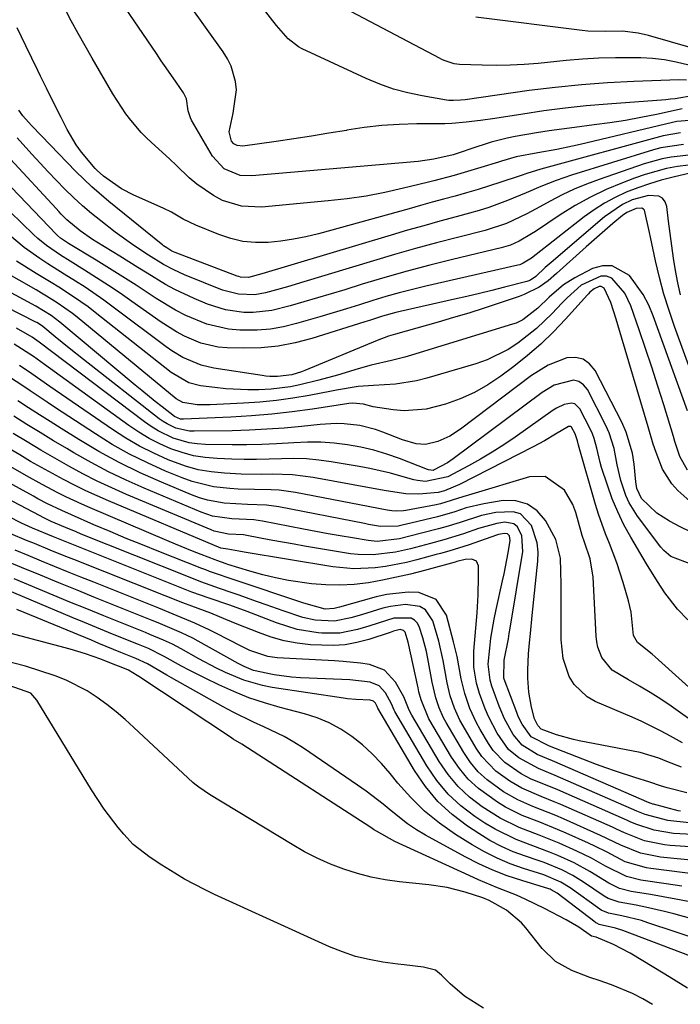
# Model space of a CAD drawing. Units: inches. Extents: x 1862609 to 1867938, y 421264 to 426580.
# Drawn here: x 1863985 to 1864125, y 424283 to 424490 of the extents above; entities that cross this region are included whole.
import ezdxf

# ---------------------------------------------------------------- set-up
doc = ezdxf.new("R2010")
doc.units = ezdxf.units.IN
doc.header["$MEASUREMENT"] = 0
doc.layers.add('7', color=7, linetype='Continuous')
doc.layers.add('8', color=7, linetype='Continuous')

msp = doc.modelspace()

# ---------------------------------------------------------------- linework, layer by layer
at = {"layer": '7', "color": 18}
for points in [[(1864127.99, 424474.45, 1718), (1864123.95, 424473.78, 1718), (1864122.98, 424473.67, 1718), (1864122, 424473.58, 1718), (1864109.67, 424472.66, 1718), (1864105.17, 424472.27, 1718), (1864100.69, 424471.8, 1718), (1864096.21, 424471.22, 1718), (1864091.74, 424470.57, 1718), (1864085.82, 424469.63, 1718), (1864082.82, 424469.19, 1718), (1864079.81, 424468.82, 1718), (1864076.8, 424468.56, 1718), (1864075.29, 424468.5, 1718), (1864073.77, 424468.47, 1718), (1864069.37, 424468.46, 1718), (1864065.66, 424468.35, 1718), (1864061.96, 424468.11, 1718), (1864058.28, 424467.69, 1718), (1864054.61, 424467.14, 1718), (1864054.52, 424467.12, 1718), (1864050.8, 424466.49, 1718), (1864047.09, 424465.88, 1718), (1864043.37, 424465.31, 1718), (1864039.64, 424464.78, 1718), (1864032.61, 424463.8, 1718), (1864031.4, 424463.9, 1718), (1864030.69, 424464.26, 1718), (1864030.21, 424464.85, 1718), (1864029.75, 424466.77, 1718), (1864030.58, 424470.78, 1718), (1864031.25, 424475.69, 1718), (1864031.08, 424477.43, 1718), (1864030.13, 424480.7, 1718), (1864029.37, 424482.22, 1718), (1864028.48, 424483.67, 1718), (1864017.62, 424498.87, 1718)], [(1864125.43, 424471.63, 1716), (1864119.98, 424470.46, 1716), (1864116.72, 424469.8, 1716), (1864113.45, 424469.21, 1716), (1864110.16, 424468.7, 1716), (1864106.87, 424468.26, 1716), (1864102.69, 424467.75, 1716), (1864100.01, 424467.4, 1716), (1864097.34, 424467.02, 1716), (1864094.68, 424466.61, 1716), (1864090.17, 424465.83, 1716), (1864088.44, 424465.49, 1716), (1864085.05, 424464.62, 1716), (1864080.58, 424463.13, 1716), (1864078.97, 424462.57, 1716), (1864077.05, 424461.97, 1716), (1864072.96, 424461.03, 1716), (1864069.65, 424460.57, 1716), (1864034.53, 424457.49, 1716), (1864032.08, 424457.61, 1716), (1864028.68, 424459.01, 1716), (1864026.19, 424461.67, 1716), (1864021.78, 424469.28, 1716), (1864021.55, 424469.76, 1716), (1864021.1, 424471.27, 1716), (1864020.68, 424473.77, 1716), (1864020.06, 424475.07, 1716), (1864018.52, 424477.27, 1716), (1864016.42, 424480.29, 1716), (1864015.38, 424481.81, 1716), (1864014.35, 424483.33, 1716), (1864006.78, 424494.5, 1716)], [(1864126.84, 424480.85, 1722), (1864124.16, 424481.51, 1722), (1864121.68, 424481.98, 1722), (1864119.18, 424482.26, 1722), (1864116.66, 424482.4, 1722), (1864114.79, 424482.42, 1722), (1864111.32, 424482.42, 1722), (1864107.85, 424482.33, 1722), (1864104.39, 424482.13, 1722), (1864100.93, 424481.84, 1722), (1864094.98, 424481.24, 1722), (1864092.03, 424481.01, 1722), (1864089.08, 424480.85, 1722), (1864086.13, 424480.81, 1722), (1864083.17, 424480.85, 1722), (1864078.38, 424481.02, 1722), (1864077.27, 424481.14, 1722), (1864075.15, 424481.86, 1722), (1864074.64, 424482.1, 1722), (1864074.14, 424482.35, 1722), (1864051.57, 424494.22, 1722)], [(1864126.94, 424469.17, 1714), (1864124.28, 424468.99, 1714), (1864123.4, 424468.81, 1714), (1864103.89, 424464.13, 1714), (1864102.25, 424463.75, 1714), (1864098.96, 424463.07, 1714), (1864094.93, 424462.36, 1714), (1864090.33, 424461.52, 1714), (1864087.26, 424460.61, 1714), (1864086.65, 424460.43, 1714), (1864082.92, 424459.28, 1714), (1864081.5, 424458.85, 1714), (1864077.25, 424457.62, 1714), (1864072.98, 424456.48, 1714), (1864071.55, 424456.12, 1714), (1864066.55, 424454.89, 1714), (1864062.6, 424454.01, 1714), (1864058.64, 424453.25, 1714), (1864054.64, 424452.67, 1714), (1864050.63, 424452.21, 1714), (1864036.56, 424450.93, 1714), (1864032.36, 424451.1, 1714), (1864028.34, 424452.34, 1714), (1864026.45, 424453.33, 1714), (1864022.93, 424455.72, 1714), (1864021.31, 424457.12, 1714), (1864018.59, 424459.71, 1714), (1864017.1, 424461.11, 1714), (1864014.06, 424463.85, 1714), (1864012.3, 424465.48, 1714), (1864011.12, 424466.68, 1714), (1864008.94, 424469.25, 1714), (1864007.93, 424470.6, 1714), (1864006.05, 424473.4, 1714), (1864005.17, 424474.83, 1714), (1864000.77, 424482.35, 1714), (1863999.28, 424484.96, 1714), (1863997.81, 424487.57, 1714), (1863996.38, 424490.21, 1714), (1863994.98, 424492.87, 1714)], [(1864131.74, 424483.25, 1724), (1864118.34, 424487.14, 1724), (1864116.15, 424487.66, 1724), (1864112.79, 424488.03, 1724), (1864109.2, 424488.02, 1724), (1864105.51, 424488.06, 1724), (1864104.28, 424488.18, 1724), (1864081.83, 424490.99, 1724)], [(1864125.07, 424466.57, 1712), (1864121.38, 424465.95, 1712), (1864095.55, 424458.9, 1712), (1864094.46, 424458.58, 1712), (1864092.84, 424458.07, 1712), (1864091.23, 424457.54, 1712), (1864087.11, 424456.17, 1712), (1864084.71, 424455.4, 1712), (1864082.31, 424454.65, 1712), (1864079.89, 424453.94, 1712), (1864077.46, 424453.25, 1712), (1864075.03, 424452.58, 1712), (1864072.6, 424451.92, 1712), (1864070.17, 424451.25, 1712), (1864067.74, 424450.58, 1712), (1864048.58, 424445.3, 1712), (1864045.95, 424444.66, 1712), (1864043.31, 424444.11, 1712), (1864040.63, 424443.72, 1712), (1864037.95, 424443.44, 1712), (1864035.27, 424443.42, 1712), (1864032.64, 424443.65, 1712), (1864030.07, 424444.25, 1712), (1864027.53, 424445.1, 1712), (1864022.65, 424447.13, 1712), (1864020.04, 424448.4, 1712), (1864017.51, 424449.84, 1712), (1864015.76, 424450.68, 1712), (1864009.6, 424453.43, 1712), (1864007, 424454.77, 1712), (1864003.19, 424457.42, 1712), (1864001.81, 424458.63, 1712), (1864001.4, 424459.08, 1712), (1863998.53, 424462.5, 1712), (1863997.42, 424464.03, 1712), (1863995.51, 424467.28, 1712), (1863994.22, 424469.8, 1712), (1863992.97, 424472.29, 1712), (1863991.12, 424476.04, 1712), (1863989.9, 424478.54, 1712), (1863989.28, 424479.79, 1712), (1863986.77, 424484.93, 1712), (1863984.95, 424488.77, 1712)], [(1864127.47, 424461.93, 1708), (1864123.11, 424461.49, 1708), (1864121.17, 424461.13, 1708), (1864117.37, 424460.05, 1708), (1864107.89, 424456.77, 1708), (1864105.24, 424455.78, 1708), (1864102.63, 424454.69, 1708), (1864100.08, 424453.48, 1708), (1864097.57, 424452.17, 1708), (1864095.37, 424450.95, 1708), (1864092.58, 424449.47, 1708), (1864088.3, 424447.46, 1708), (1864083.82, 424445.98, 1708), (1864077.96, 424444.5, 1708), (1864073.51, 424443.35, 1708), (1864069.07, 424442.15, 1708), (1864064.65, 424440.89, 1708), (1864060.24, 424439.58, 1708), (1864045.51, 424435.11, 1708), (1864042.06, 424434.1, 1708), (1864037.39, 424432.82, 1708), (1864035.12, 424432.41, 1708), (1864031.67, 424432.51, 1708), (1864028.33, 424433.4, 1708), (1864020.3, 424436.63, 1708), (1864018.04, 424437.64, 1708), (1864015.85, 424438.81, 1708), (1864012.67, 424440.76, 1708), (1864009.62, 424442.77, 1708), (1864005.65, 424445.65, 1708), (1864002.62, 424447.98, 1708), (1864000.64, 424449.57, 1708), (1863998.71, 424451.21, 1708), (1863996.85, 424452.93, 1708), (1863995.03, 424454.71, 1708), (1863993.26, 424456.53, 1708), (1863991.51, 424458.37, 1708), (1863989.77, 424460.22, 1708), (1863988.04, 424462.09, 1708), (1863984.91, 424465.53, 1708)], [(1864129.1, 424460.07, 1706), (1864124.44, 424459.48, 1706), (1864122.13, 424459.03, 1706), (1864117.59, 424457.8, 1706), (1864115.36, 424457.03, 1706), (1864112.82, 424456.05, 1706), (1864109.4, 424454.61, 1706), (1864106.06, 424453.02, 1706), (1864102.83, 424451.22, 1706), (1864099.67, 424449.26, 1706), (1864094.46, 424445.78, 1706), (1864093.61, 424445.24, 1706), (1864090.98, 424443.73, 1706), (1864089.15, 424442.91, 1706), (1864088.19, 424442.6, 1706), (1864087.22, 424442.33, 1706), (1864076.93, 424439.85, 1706), (1864072.13, 424438.65, 1706), (1864067.35, 424437.39, 1706), (1864062.59, 424436.03, 1706), (1864057.85, 424434.62, 1706), (1864054.14, 424433.47, 1706), (1864051.26, 424432.59, 1706), (1864048.38, 424431.73, 1706), (1864045.5, 424430.9, 1706), (1864042.61, 424430.08, 1706), (1864038.73, 424429.1, 1706), (1864034.82, 424428.66, 1706), (1864032.84, 424428.67, 1706), (1864028.93, 424429.2, 1706), (1864025.18, 424430.41, 1706), (1864022.33, 424431.6, 1706), (1864018.24, 424433.52, 1706), (1864016.26, 424434.6, 1706), (1864012.39, 424436.94, 1706), (1864010.46, 424438.14, 1706), (1864006.61, 424440.52, 1706), (1864001.74, 424443.54, 1706), (1864000.85, 424444.1, 1706), (1863998.26, 424445.87, 1706), (1863995.41, 424448.25, 1706), (1863994.27, 424449.42, 1706), (1863993.71, 424450.01, 1706), (1863993.15, 424450.61, 1706), (1863983.51, 424461.05, 1706)], [(1864128.58, 424458.46, 1704), (1864123.5, 424457.26, 1704), (1864120.98, 424456.6, 1704), (1864118.5, 424455.86, 1704), (1864116.05, 424455, 1704), (1864113.63, 424454.06, 1704), (1864111.28, 424452.96, 1704), (1864109, 424451.74, 1704), (1864106.83, 424450.35, 1704), (1864104.73, 424448.84, 1704), (1864093.62, 424440.15, 1704), (1864091.87, 424439.04, 1704), (1864091.1, 424438.74, 1704), (1864090.7, 424438.63, 1704), (1864071.29, 424434.22, 1704), (1864068.46, 424433.54, 1704), (1864065.64, 424432.81, 1704), (1864062.84, 424432.01, 1704), (1864060.05, 424431.17, 1704), (1864057.26, 424430.3, 1704), (1864054.48, 424429.44, 1704), (1864051.69, 424428.6, 1704), (1864048.89, 424427.76, 1704), (1864043.94, 424426.31, 1704), (1864041.2, 424425.65, 1704), (1864038.45, 424425.16, 1704), (1864035.65, 424424.94, 1704), (1864032, 424424.94, 1704), (1864029.62, 424425.16, 1704), (1864024.99, 424426.2, 1704), (1864020.57, 424428.05, 1704), (1864018.42, 424429.15, 1704), (1864014.3, 424431.63, 1704), (1864012.82, 424432.61, 1704), (1864010.05, 424434.42, 1704), (1864007.27, 424436.2, 1704), (1864004.47, 424437.95, 1704), (1864001.66, 424439.68, 1704), (1863995.76, 424443.23, 1704), (1863994.09, 424444.37, 1704), (1863993.49, 424444.9, 1704), (1863993.2, 424445.18, 1704), (1863982.18, 424456.64, 1704)], [(1864125.06, 424432.36, 1702), (1864124.48, 424434.92, 1702), (1864124, 424437.51, 1702), (1864123.61, 424440.12, 1702), (1864123.24, 424442.73, 1702), (1864122.89, 424445.35, 1702), (1864122.57, 424447.97, 1702), (1864122.2, 424451.07, 1702), (1864121.84, 424452.02, 1702), (1864121.3, 424452.77, 1702), (1864120.49, 424453.21, 1702), (1864118.3, 424453.35, 1702), (1864114.85, 424452.42, 1702), (1864112.84, 424451.45, 1702), (1864109.02, 424448.86, 1702), (1864097.72, 424439.2, 1702), (1864096.49, 424438.13, 1702), (1864094.49, 424436.29, 1702), (1864093.35, 424435.49, 1702), (1864092.84, 424435.28, 1702), (1864092.58, 424435.2, 1702), (1864087.86, 424433.98, 1702), (1864085.23, 424433.32, 1702), (1864082.59, 424432.67, 1702), (1864079.95, 424432.04, 1702), (1864077.3, 424431.44, 1702), (1864065.86, 424428.88, 1702), (1864064.91, 424428.65, 1702), (1864062.12, 424427.85, 1702), (1864059.34, 424426.95, 1702), (1864058.42, 424426.66, 1702), (1864047.21, 424423.15, 1702), (1864043.67, 424422.23, 1702), (1864040.1, 424421.55, 1702), (1864036.48, 424421.21, 1702), (1864032.83, 424421.11, 1702), (1864029.29, 424421.19, 1702), (1864027.4, 424421.35, 1702), (1864023.75, 424422.17, 1702), (1864020.27, 424423.67, 1702), (1864018.59, 424424.57, 1702), (1864015.38, 424426.62, 1702), (1864009.19, 424431.01, 1702), (1864006.73, 424432.72, 1702), (1864004.25, 424434.39, 1702), (1864001.73, 424436.01, 1702), (1863999.2, 424437.61, 1702), (1863996.14, 424439.48, 1702), (1863994.11, 424440.76, 1702), (1863991.13, 424442.79, 1702), (1863989.28, 424444.31, 1702), (1863988.4, 424445.12, 1702), (1863980.95, 424452.34, 1702)], [(1864126.52, 424407.87, 1698), (1864119.33, 424427.92, 1698), (1864118.35, 424430.22, 1698), (1864117.21, 424432.43, 1698), (1864114.28, 424436.47, 1698), (1864110.61, 424438.54, 1698), (1864108.58, 424438.5, 1698), (1864106.45, 424437.92, 1698), (1864102.78, 424436, 1698), (1864100.38, 424434.52, 1698), (1864097.33, 424431.89, 1698), (1864094.96, 424429.58, 1698), (1864091.8, 424427.12, 1698), (1864090.37, 424426.43, 1698), (1864089.61, 424426.16, 1698), (1864068.24, 424419.67, 1698), (1864066.84, 424419.26, 1698), (1864064.02, 424418.52, 1698), (1864059.76, 424417.52, 1698), (1864056.95, 424416.74, 1698), (1864052.61, 424415.45, 1698), (1864048.65, 424414.35, 1698), (1864044.66, 424413.38, 1698), (1864042.65, 424412.99, 1698), (1864038.6, 424412.47, 1698), (1864036, 424412.34, 1698), (1864033.68, 424412.32, 1698), (1864029.04, 424412.55, 1698), (1864026.73, 424412.79, 1698), (1864023.67, 424413.18, 1698), (1864021.19, 424413.82, 1698), (1864017.5, 424416, 1698), (1864001.39, 424428.69, 1698), (1863999.91, 424429.82, 1698), (1863996.87, 424431.97, 1698), (1863993.73, 424433.98, 1698), (1863992.14, 424434.96, 1698), (1863988.97, 424436.91, 1698), (1863984.79, 424439.53, 1698)], [(1864127.22, 424382.35, 1692), (1864124.97, 424383.42, 1692), (1864122.78, 424384.63, 1692), (1864120.06, 424386.3, 1692), (1864116.8, 424389.4, 1692), (1864115.85, 424391.51, 1692), (1864115.68, 424392.43, 1692), (1864115.63, 424392.9, 1692), (1864115.26, 424396.64, 1692), (1864114.91, 424398.94, 1692), (1864113.61, 424403.37, 1692), (1864112.67, 424405.5, 1692), (1864107.05, 424416.44, 1692), (1864105.87, 424417.85, 1692), (1864104.5, 424418.83, 1692), (1864102.86, 424419.16, 1692), (1864101.03, 424419.07, 1692), (1864097.12, 424417.57, 1692), (1864093.57, 424415.37, 1692), (1864078.59, 424404.04, 1692), (1864076.31, 424402.56, 1692), (1864073.82, 424401.45, 1692), (1864071.22, 424400.8, 1692), (1864069.25, 424400.95, 1692), (1864066.32, 424401.79, 1692), (1864062.2, 424403.4, 1692), (1864060.61, 424403.96, 1692), (1864057.35, 424404.77, 1692), (1864054, 424405.15, 1692), (1864052.32, 424405.21, 1692), (1864048.95, 424405.03, 1692), (1864045, 424404.6, 1692), (1864041.34, 424404.26, 1692), (1864037.67, 424403.99, 1692), (1864034, 424403.81, 1692), (1864030.33, 424403.7, 1692), (1864022.33, 424403.57, 1692), (1864021.33, 424403.61, 1692), (1864018.43, 424404.26, 1692), (1864016.62, 424405.12, 1692), (1864015.77, 424405.65, 1692), (1864014.95, 424406.23, 1692), (1863998.95, 424418.72, 1692), (1863995.94, 424421.11, 1692), (1863994.45, 424422.31, 1692), (1863992.96, 424423.53, 1692), (1863990.33, 424425.69, 1692), (1863989.46, 424426.31, 1692), (1863989.08, 424426.52, 1692), (1863988.89, 424426.62, 1692), (1863969.81, 424436.33, 1692)], [(1864127.02, 424388.82, 1694), (1864124.48, 424391.09, 1694), (1864123.23, 424392.48, 1694), (1864121.25, 424395.57, 1694), (1864119.91, 424399.08, 1694), (1864119.33, 424400.88, 1694), (1864118.21, 424404.5, 1694), (1864111.85, 424426.04, 1694), (1864111.49, 424427.23, 1694), (1864110.35, 424430.76, 1694), (1864108.95, 424433.79, 1694), (1864108.29, 424434.16, 1694), (1864107.92, 424434.16, 1694), (1864106.85, 424433.69, 1694), (1864105.93, 424432.95, 1694), (1864105.61, 424432.6, 1694), (1864105.45, 424432.42, 1694), (1864100.79, 424427.24, 1694), (1864098.23, 424424.55, 1694), (1864095.57, 424421.97, 1694), (1864092.76, 424419.55, 1694), (1864089.85, 424417.25, 1694), (1864087.13, 424415.22, 1694), (1864084.38, 424413.39, 1694), (1864081.54, 424411.76, 1694), (1864078.54, 424410.43, 1694), (1864075.43, 424409.31, 1694), (1864071.34, 424408.22, 1694), (1864066.71, 424407.89, 1694), (1864064.37, 424408.08, 1694), (1864060.18, 424408.73, 1694), (1864058.12, 424409.32, 1694), (1864055.88, 424409.53, 1694), (1864054.98, 424409.44, 1694), (1864047.32, 424408.27, 1694), (1864043.04, 424407.68, 1694), (1864038.74, 424407.19, 1694), (1864034.43, 424406.84, 1694), (1864030.11, 424406.58, 1694), (1864020.05, 424406.14, 1694), (1864019.48, 424406.17, 1694), (1864018.17, 424406.69, 1694), (1864015.54, 424408.76, 1694), (1864014.11, 424409.89, 1694), (1864011.29, 424412.19, 1694), (1864009.88, 424413.35, 1694), (1863993.96, 424426.65, 1694), (1863992.15, 424428.03, 1694), (1863988.89, 424429.99, 1694), (1863975.96, 424436.98, 1694)], [(1864126.56, 424395.4, 1696), (1864124.96, 424398.25, 1696), (1864124.25, 424400.38, 1696), (1864123.91, 424401.44, 1696), (1864123.57, 424402.51, 1696), (1864121.54, 424409.15, 1696), (1864120.29, 424413.13, 1696), (1864119.01, 424417.1, 1696), (1864117.69, 424421.06, 1696), (1864116.34, 424425.01, 1696), (1864114.57, 424430.07, 1696), (1864113.34, 424432.74, 1696), (1864110.56, 424435.9, 1696), (1864109.45, 424436.35, 1696), (1864108.25, 424436.33, 1696), (1864104.07, 424434.42, 1696), (1864101.11, 424431.79, 1696), (1864100.02, 424430.63, 1696), (1864097.96, 424428.44, 1696), (1864094.67, 424425.25, 1696), (1864090.74, 424422.16, 1696), (1864088.65, 424420.82, 1696), (1864084.21, 424418.66, 1696), (1864081.87, 424417.84, 1696), (1864071.51, 424414.77, 1696), (1864069.31, 424414.21, 1696), (1864064.85, 424413.5, 1696), (1864060.23, 424413.27, 1696), (1864056.95, 424413.01, 1696), (1864052.43, 424412.28, 1696), (1864051.32, 424412.07, 1696), (1864046.64, 424411.16, 1696), (1864043.18, 424410.56, 1696), (1864039.71, 424410.06, 1696), (1864036.22, 424409.72, 1696), (1864032.72, 424409.49, 1696), (1864025.7, 424409.17, 1696), (1864022.94, 424409.19, 1696), (1864019.91, 424409.62, 1696), (1864018.54, 424410.45, 1696), (1863997.63, 424427.64, 1696), (1863996.6, 424428.45, 1696), (1863993.4, 424430.71, 1696), (1863991.17, 424432.09, 1696), (1863990.05, 424432.76, 1696), (1863988.92, 424433.42, 1696), (1863981.76, 424437.53, 1696)], [(1864126.61, 424363.8, 1688), (1864124.41, 424366.02, 1688), (1864121.76, 424369.46, 1688), (1864120.18, 424371.89, 1688), (1864117.91, 424375.61, 1688), (1864114.59, 424381.19, 1688), (1864113.13, 424383.84, 1688), (1864111.8, 424386.55, 1688), (1864110.65, 424389.34, 1688), (1864109.62, 424392.18, 1688), (1864108.4, 424395.95, 1688), (1864108.09, 424396.96, 1688), (1864107.37, 424400.03, 1688), (1864106.85, 424402.06, 1688), (1864106.47, 424403.03, 1688), (1864106.03, 424403.98, 1688), (1864103.79, 424408.35, 1688), (1864102.74, 424409.34, 1688), (1864102.05, 424409.49, 1688), (1864100.47, 424409.21, 1688), (1864098.9, 424408.49, 1688), (1864098.17, 424408.03, 1688), (1864090.12, 424402.36, 1688), (1864087.74, 424400.74, 1688), (1864085.31, 424399.19, 1688), (1864082.83, 424397.72, 1688), (1864080.32, 424396.3, 1688), (1864075.94, 424393.95, 1688), (1864071.2, 424392.96, 1688), (1864069.54, 424393.16, 1688), (1864068.72, 424393.35, 1688), (1864066, 424394.13, 1688), (1864063.82, 424394.72, 1688), (1864059.42, 424395.72, 1688), (1864057.19, 424396.14, 1688), (1864051.25, 424397.15, 1688), (1864048.65, 424397.51, 1688), (1864046.04, 424397.75, 1688), (1864043.42, 424397.82, 1688), (1864040.79, 424397.78, 1688), (1864038.16, 424397.69, 1688), (1864035.52, 424397.63, 1688), (1864032.89, 424397.65, 1688), (1864030.26, 424397.7, 1688), (1864027.21, 424397.8, 1688), (1864024.69, 424398.02, 1688), (1864022.21, 424398.41, 1688), (1864019.78, 424399.07, 1688), (1864017.39, 424399.89, 1688), (1864015.07, 424400.93, 1688), (1864012.81, 424402.08, 1688), (1864010.65, 424403.38, 1688), (1864008.53, 424404.8, 1688), (1863990.72, 424417.67, 1688), (1863988.36, 424419.35, 1688), (1863984.31, 424421.99, 1688)], [(1864131.85, 424345.04, 1686), (1864119.72, 424355.94, 1686), (1864119.07, 424356.51, 1686), (1864115.98, 424358.95, 1686), (1864115.12, 424360.44, 1686), (1864114.62, 424365.38, 1686), (1864114.06, 424367.81, 1686), (1864112.96, 424371.66, 1686), (1864111.64, 424375.82, 1686), (1864110.06, 424379.9, 1686), (1864109.24, 424381.93, 1686), (1864107.78, 424386.05, 1686), (1864107.14, 424388.14, 1686), (1864103.51, 424400.67, 1686), (1864103.28, 424401.58, 1686), (1864102.8, 424403.06, 1686), (1864102.02, 424404.47, 1686), (1864101.86, 424404.59, 1686), (1864101.44, 424404.62, 1686), (1864098.67, 424403, 1686), (1864096.34, 424401.57, 1686), (1864095.15, 424400.9, 1686), (1864093.95, 424400.26, 1686), (1864078.38, 424392.31, 1686), (1864075.2, 424390.99, 1686), (1864073.86, 424390.68, 1686), (1864069.8, 424390.28, 1686), (1864067.03, 424390.37, 1686), (1864062.88, 424391.02, 1686), (1864060.12, 424391.52, 1686), (1864047.44, 424393.84, 1686), (1864043.14, 424394.4, 1686), (1864038.8, 424394.5, 1686), (1864036.62, 424394.47, 1686), (1864032.27, 424394.53, 1686), (1864028.76, 424394.7, 1686), (1864025.95, 424394.99, 1686), (1864023.18, 424395.47, 1686), (1864020.47, 424396.23, 1686), (1864016.85, 424397.57, 1686), (1864013.79, 424398.95, 1686), (1864010.79, 424400.45, 1686), (1864007.9, 424402.14, 1686), (1864005.08, 424403.95, 1686), (1863991.87, 424413.05, 1686), (1863988.02, 424415.7, 1686), (1863985.45, 424417.45, 1686)], [(1864128.75, 424341.5, 1684), (1864123.07, 424345.51, 1684), (1864120.89, 424346.99, 1684), (1864118.68, 424348.43, 1684), (1864116.42, 424349.79, 1684), (1864114.12, 424351.09, 1684), (1864110.62, 424353.13, 1684), (1864108.45, 424355.78, 1684), (1864107.64, 424358, 1684), (1864107.42, 424359.15, 1684), (1864107.29, 424360.33, 1684), (1864106.64, 424372.8, 1684), (1864105.97, 424376.66, 1684), (1864104.77, 424380.19, 1684), (1864104.3, 424381.6, 1684), (1864104.09, 424382.32, 1684), (1864102.96, 424386.44, 1684), (1864102.35, 424388.13, 1684), (1864100.54, 424391.14, 1684), (1864096.47, 424394.04, 1684), (1864093.2, 424393.96, 1684), (1864080.96, 424390.33, 1684), (1864079.08, 424389.75, 1684), (1864074.4, 424388.28, 1684), (1864073.44, 424388.08, 1684), (1864067.05, 424386.88, 1684), (1864066.56, 424386.8, 1684), (1864065.07, 424386.73, 1684), (1864064.07, 424386.8, 1684), (1864063.58, 424386.87, 1684), (1864063.09, 424386.95, 1684), (1864043.76, 424390.66, 1684), (1864040.32, 424391.14, 1684), (1864038.59, 424391.24, 1684), (1864035.11, 424391.28, 1684), (1864031.63, 424391.39, 1684), (1864029.89, 424391.5, 1684), (1864026.42, 424391.87, 1684), (1864021.94, 424392.94, 1684), (1864019.77, 424393.72, 1684), (1864016.29, 424395.17, 1684), (1864012.45, 424396.89, 1684), (1864008.69, 424398.75, 1684), (1864005.04, 424400.82, 1684), (1864001.46, 424403.03, 1684), (1863993.04, 424408.55, 1684), (1863991.25, 424409.73, 1684), (1863987.69, 424412.09, 1684), (1863985.91, 424413.28, 1684), (1863982.33, 424415.64, 1684)], [(1864125.53, 424337.78, 1682), (1864122.97, 424339.21, 1682), (1864120.98, 424340.29, 1682), (1864116.93, 424342.28, 1682), (1864114.86, 424343.2, 1682), (1864107.05, 424346.52, 1682), (1864105.34, 424347.48, 1682), (1864102.6, 424350.12, 1682), (1864101.57, 424351.8, 1682), (1864100.28, 424355.58, 1682), (1864099.84, 424359.56, 1682), (1864099.84, 424371.22, 1682), (1864099.81, 424374.01, 1682), (1864099.71, 424376.8, 1682), (1864098.77, 424380.76, 1682), (1864096.54, 424384.74, 1682), (1864094.76, 424386.76, 1682), (1864092.73, 424388.22, 1682), (1864090.3, 424388.86, 1682), (1864087.61, 424388.94, 1682), (1864083.53, 424388.27, 1682), (1864079.81, 424387.39, 1682), (1864077.4, 424386.58, 1682), (1864073.72, 424385.52, 1682), (1864066.93, 424383.88, 1682), (1864066.56, 424383.79, 1682), (1864065.45, 424383.52, 1682), (1864061.73, 424383.47, 1682), (1864060.01, 424383.76, 1682), (1864059.15, 424383.92, 1682), (1864058.3, 424384.08, 1682), (1864040.22, 424387.6, 1682), (1864037.6, 424387.98, 1682), (1864033.62, 424388.12, 1682), (1864028.69, 424388.43, 1682), (1864025.16, 424389.03, 1682), (1864023.45, 424389.54, 1682), (1864021.77, 424390.15, 1682), (1864015.41, 424392.81, 1682), (1864010.92, 424394.82, 1682), (1864006.51, 424396.97, 1682), (1864002.2, 424399.33, 1682), (1863997.97, 424401.83, 1682), (1863994.22, 424404.17, 1682), (1863991.92, 424405.61, 1682), (1863989.63, 424407.06, 1682), (1863987.35, 424408.54, 1682), (1863985.07, 424410.02, 1682)], [(1864126.42, 424327.26, 1678), (1864122.27, 424328.31, 1678), (1864120.87, 424328.72, 1678), (1864118.56, 424329.48, 1678), (1864115.4, 424330.45, 1678), (1864111.34, 424331.78, 1678), (1864109.33, 424332.5, 1678), (1864107.33, 424333.25, 1678), (1864097.43, 424337.09, 1678), (1864093.5, 424339.09, 1678), (1864091.59, 424341.74, 1678), (1864090.81, 424343.36, 1678), (1864090.47, 424344.19, 1678), (1864087.8, 424351.26, 1678), (1864087.73, 424351.47, 1678), (1864087.81, 424355.22, 1678), (1864088.71, 424359.73, 1678), (1864088.91, 424360.87, 1678), (1864089.11, 424362, 1678), (1864091.77, 424378.21, 1678), (1864091.58, 424381.53, 1678), (1864090.61, 424383.43, 1678), (1864089.89, 424384.03, 1678), (1864087.97, 424384.39, 1678), (1864086.29, 424384.11, 1678), (1864082.42, 424383.05, 1678), (1864079.24, 424381.93, 1678), (1864075.07, 424380.65, 1678), (1864072.25, 424379.89, 1678), (1864068.02, 424378.77, 1678), (1864064.9, 424378.07, 1678), (1864060.13, 424377.46, 1678), (1864056.95, 424377.53, 1678), (1864055.37, 424377.72, 1678), (1864045.67, 424379.33, 1678), (1864043.43, 424379.71, 1678), (1864038.95, 424380.52, 1678), (1864036.72, 424380.94, 1678), (1864032.77, 424381.7, 1678), (1864029.6, 424381.88, 1678), (1864026.57, 424382.48, 1678), (1864025.89, 424382.74, 1678), (1864008.03, 424390.24, 1678), (1864004.92, 424391.61, 1678), (1864001.85, 424393.05, 1678), (1863998.82, 424394.59, 1678), (1863995.83, 424396.2, 1678), (1863992.88, 424397.88, 1678), (1863989.94, 424399.58, 1678), (1863987.02, 424401.32, 1678), (1863984.12, 424403.09, 1678)], [(1864125.05, 424323.37, 1676), (1864124.59, 424323.47, 1676), (1864119.35, 424324.81, 1676), (1864119.23, 424324.84, 1676), (1864118.88, 424324.96, 1676), (1864118.65, 424325.05, 1676), (1864118.53, 424325.1, 1676), (1864118.42, 424325.15, 1676), (1864098.01, 424333.98, 1676), (1864094.81, 424335.3, 1676), (1864091.64, 424337.27, 1676), (1864089.7, 424339.54, 1676), (1864087.88, 424342.88, 1676), (1864086.76, 424345.57, 1676), (1864085.24, 424349.75, 1676), (1864084.84, 424351.04, 1676), (1864084.43, 424354.38, 1676), (1864084.76, 424357.81, 1676), (1864085.02, 424359.86, 1676), (1864085.69, 424363.94, 1676), (1864086.11, 424365.96, 1676), (1864087.5, 424372.01, 1676), (1864087.82, 424373.48, 1676), (1864088.69, 424377.89, 1676), (1864089.11, 424380.5, 1676), (1864088.92, 424381.48, 1676), (1864088.53, 424381.92, 1676), (1864087.82, 424382.02, 1676), (1864087.02, 424381.88, 1676), (1864086.62, 424381.77, 1676), (1864086.23, 424381.65, 1676), (1864080.45, 424379.63, 1676), (1864076.11, 424378.27, 1676), (1864074.35, 424377.78, 1676), (1864073.47, 424377.54, 1676), (1864069.37, 424376.44, 1676), (1864067.18, 424375.9, 1676), (1864062.78, 424375.05, 1676), (1864060.55, 424374.74, 1676), (1864056.09, 424374.52, 1676), (1864051.64, 424374.94, 1676), (1864032.87, 424378.06, 1676), (1864031.77, 424378.25, 1676), (1864029.44, 424378.66, 1676), (1864028, 424378.9, 1676), (1864004.25, 424388.88, 1676), (1864001.83, 424389.94, 1676), (1863999.43, 424391.03, 1676), (1863997.06, 424392.2, 1676), (1863994.71, 424393.4, 1676), (1863992.39, 424394.65, 1676), (1863990.08, 424395.93, 1676), (1863987.78, 424397.23, 1676), (1863985.5, 424398.57, 1676), (1863982.51, 424400.34, 1676)], [(1864126.91, 424320.93, 1674), (1864122.42, 424321.43, 1674), (1864117.64, 424322.65, 1674), (1864115.83, 424323.4, 1674), (1864098.6, 424330.9, 1674), (1864097.72, 424331.28, 1674), (1864095.06, 424332.35, 1674), (1864090.9, 424334.6, 1674), (1864088.77, 424336.38, 1674), (1864086.37, 424339.83, 1674), (1864084.59, 424343.21, 1674), (1864083.83, 424344.97, 1674), (1864082.62, 424348.23, 1674), (1864081.97, 424350.4, 1674), (1864081.39, 424353.74, 1674), (1864081.38, 424357.12, 1674), (1864082.12, 424365.27, 1674), (1864082.36, 424369.03, 1674), (1864082.4, 424372.8, 1674), (1864082.37, 424375.2, 1674), (1864081.95, 424376.17, 1674), (1864080.97, 424376.58, 1674), (1864079.61, 424376.53, 1674), (1864077.82, 424376.06, 1674), (1864077.46, 424375.96, 1674), (1864070.98, 424374.19, 1674), (1864068.04, 424373.44, 1674), (1864065.09, 424372.74, 1674), (1864062.12, 424372.14, 1674), (1864059.13, 424371.61, 1674), (1864056.14, 424371.25, 1674), (1864053.14, 424371.06, 1674), (1864050.13, 424371.14, 1674), (1864047.12, 424371.4, 1674), (1864042.25, 424372.1, 1674), (1864039.52, 424372.62, 1674), (1864036.81, 424373.28, 1674), (1864034.12, 424374.04, 1674), (1864029.46, 424375.48, 1674), (1864029.12, 424375.59, 1674), (1864028.11, 424375.93, 1674), (1864027.11, 424376.29, 1674), (1864026.78, 424376.42, 1674), (1864023.81, 424377.58, 1674), (1864021.99, 424378.29, 1674), (1864018.37, 424379.76, 1674), (1864016.57, 424380.51, 1674), (1864000.33, 424387.41, 1674), (1863998.61, 424388.16, 1674), (1863995.21, 424389.75, 1674), (1863993.53, 424390.58, 1674), (1863990.21, 424392.32, 1674), (1863986.92, 424394.15, 1674), (1863981.64, 424397.17, 1674)], [(1864130.38, 424318.32, 1672), (1864124.92, 424318.56, 1672), (1864123.56, 424318.66, 1672), (1864119.52, 424319.37, 1672), (1864115.67, 424320.6, 1672), (1864114.46, 424321.14, 1672), (1864113.86, 424321.41, 1672), (1864113.26, 424321.67, 1672), (1864099.18, 424327.84, 1672), (1864096.94, 424328.79, 1672), (1864093.54, 424330.15, 1672), (1864091.38, 424331.25, 1672), (1864087.94, 424333.62, 1672), (1864085.51, 424336.18, 1672), (1864084.49, 424337.65, 1672), (1864082.76, 424340.59, 1672), (1864081.96, 424342.04, 1672), (1864080.59, 424345.03, 1672), (1864079.49, 424348.21, 1672), (1864078.74, 424351.3, 1672), (1864077.9, 424356.01, 1672), (1864077.15, 424359.11, 1672), (1864075.61, 424364.77, 1672), (1864073.47, 424368.08, 1672), (1864069.81, 424369.55, 1672), (1864067.53, 424369.6, 1672), (1864063.02, 424369.15, 1672), (1864060.8, 424368.65, 1672), (1864053.05, 424366.46, 1672), (1864051.93, 424366.17, 1672), (1864050.03, 424365.99, 1672), (1864045.53, 424367.26, 1672), (1864030.56, 424372.25, 1672), (1864029.73, 424372.53, 1672), (1864027.24, 424373.39, 1672), (1864025.59, 424373.99, 1672), (1864024.77, 424374.3, 1672), (1864023.95, 424374.62, 1672), (1864014.88, 424378.19, 1672), (1864011.43, 424379.57, 1672), (1864007.99, 424380.97, 1672), (1864004.57, 424382.4, 1672), (1864001.15, 424383.85, 1672), (1863996.39, 424385.91, 1672), (1863994.35, 424386.82, 1672), (1863991.33, 424388.29, 1672), (1863989.34, 424389.32, 1672), (1863988.36, 424389.85, 1672), (1863978.66, 424395.17, 1672)], [(1864137.21, 424312.04, 1668), (1864120.84, 424313.68, 1668), (1864116.62, 424314.5, 1668), (1864112.45, 424316.2, 1668), (1864108.18, 424318.26, 1668), (1864100.34, 424321.75, 1668), (1864098.74, 424322.44, 1668), (1864097.14, 424323.11, 1668), (1864093.88, 424324.36, 1668), (1864090.7, 424325.73, 1668), (1864087.7, 424327.47, 1668), (1864084.23, 424329.97, 1668), (1864082.36, 424331.68, 1668), (1864080.74, 424333.64, 1668), (1864079.29, 424335.75, 1668), (1864075.54, 424342.11, 1668), (1864075, 424343.1, 1668), (1864074.07, 424345.16, 1668), (1864073.36, 424347.3, 1668), (1864072.59, 424350.61, 1668), (1864071.68, 424355.62, 1668), (1864071.38, 424357.07, 1668), (1864070.64, 424359.95, 1668), (1864069.87, 424362.36, 1668), (1864069.44, 424363.12, 1668), (1864068.9, 424363.72, 1668), (1864068.18, 424364.1, 1668), (1864064.53, 424364.09, 1668), (1864062.96, 424363.61, 1668), (1864059.24, 424362.41, 1668), (1864056.81, 424361.7, 1668), (1864053.1, 424360.98, 1668), (1864049.31, 424360.96, 1668), (1864048.56, 424361.03, 1668), (1864044.06, 424361.74, 1668), (1864039.71, 424363.1, 1668), (1864034.43, 424365.16, 1668), (1864033.55, 424365.5, 1668), (1864029.85, 424366.88, 1668), (1864025.49, 424368.37, 1668), (1864021.87, 424369.64, 1668), (1864020.07, 424370.31, 1668), (1864018.29, 424371.01, 1668), (1863992.64, 424381.27, 1668), (1863988.16, 424383.13, 1668), (1863985.86, 424384.21, 1668), (1863972.08, 424391.19, 1668)], [(1864129.33, 424309.9, 1666), (1864118.78, 424311.24, 1666), (1864117.86, 424311.38, 1666), (1864113.41, 424312.67, 1666), (1864109.57, 424314.68, 1666), (1864106.99, 424315.97, 1666), (1864105.67, 424316.58, 1666), (1864100.91, 424318.72, 1666), (1864099.08, 424319.52, 1666), (1864095.37, 424321.02, 1666), (1864091.64, 424322.45, 1666), (1864088.09, 424324.23, 1666), (1864086.38, 424325.27, 1666), (1864082.38, 424328.15, 1666), (1864080.23, 424330.12, 1666), (1864078.36, 424332.37, 1666), (1864076.69, 424334.8, 1666), (1864071.94, 424342.87, 1666), (1864070.27, 424346.87, 1666), (1864069.82, 424348.56, 1666), (1864069.62, 424349.41, 1666), (1864067.55, 424359.03, 1666), (1864066.9, 424361.13, 1666), (1864066.59, 424361.54, 1666), (1864065.83, 424361.72, 1666), (1864064.47, 424361.35, 1666), (1864063.76, 424361.1, 1666), (1864059.21, 424359.6, 1666), (1864056.73, 424358.95, 1666), (1864054.23, 424358.49, 1666), (1864051.7, 424358.33, 1666), (1864046.94, 424358.52, 1666), (1864044.11, 424358.85, 1666), (1864041.33, 424359.36, 1666), (1864038.6, 424360.12, 1666), (1864035.91, 424361.06, 1666), (1864031.39, 424362.88, 1666), (1864029.03, 424363.87, 1666), (1864025.87, 424365.14, 1666), (1864021.81, 424366.63, 1666), (1864019.93, 424367.34, 1666), (1864016.18, 424368.8, 1666), (1863996.88, 424376.49, 1666), (1863995.22, 424377.15, 1666), (1863991.9, 424378.5, 1666), (1863988.58, 424379.86, 1666), (1863986.93, 424380.55, 1666), (1863983.63, 424381.94, 1666)], [(1864125.33, 424307.55, 1664), (1864122.04, 424308.04, 1664), (1864116.72, 424308.83, 1664), (1864113.68, 424309.54, 1664), (1864109.25, 424311.78, 1664), (1864106.27, 424313.44, 1664), (1864103.2, 424314.94, 1664), (1864099.41, 424316.62, 1664), (1864095.22, 424318.3, 1664), (1864091.01, 424319.9, 1664), (1864086.99, 424321.89, 1664), (1864083.18, 424324.29, 1664), (1864080.53, 424326.32, 1664), (1864078.09, 424328.56, 1664), (1864075.98, 424331.1, 1664), (1864074.09, 424333.86, 1664), (1864068.33, 424343.63, 1664), (1864067.77, 424344.72, 1664), (1864066.64, 424347.54, 1664), (1864064.89, 424350.61, 1664), (1864062.54, 424353.12, 1664), (1864059.34, 424354.35, 1664), (1864057.5, 424354.6, 1664), (1864053.81, 424354.96, 1664), (1864051.96, 424355.09, 1664), (1864039.88, 424355.77, 1664), (1864037.9, 424356.03, 1664), (1864034.1, 424357.32, 1664), (1864032.28, 424358.18, 1664), (1864026.94, 424360.93, 1664), (1864025.47, 424361.67, 1664), (1864022.49, 424363.06, 1664), (1864017.93, 424364.97, 1664), (1864014.88, 424366.2, 1664), (1864001.13, 424371.69, 1664), (1863998.36, 424372.8, 1664), (1863995.58, 424373.92, 1664), (1863992.82, 424375.04, 1664), (1863990.05, 424376.18, 1664), (1863987.29, 424377.32, 1664), (1863984.53, 424378.46, 1664)], [(1864126.72, 424304.28, 1662), (1864124.07, 424304.8, 1662), (1864121.41, 424305.29, 1662), (1864118.74, 424305.75, 1662), (1864114.66, 424306.43, 1662), (1864112.2, 424307.05, 1662), (1864109.91, 424308.14, 1662), (1864105.91, 424310.63, 1662), (1864102.6, 424312.43, 1662), (1864099.17, 424314.02, 1662), (1864097.43, 424314.74, 1662), (1864093.89, 424316.05, 1662), (1864090.37, 424317.35, 1662), (1864085.9, 424319.54, 1662), (1864083.76, 424320.84, 1662), (1864081.64, 424322.24, 1662), (1864078.68, 424324.5, 1662), (1864075.96, 424326.99, 1662), (1864073.6, 424329.83, 1662), (1864071.49, 424332.91, 1662), (1864064.72, 424344.39, 1662), (1864064.56, 424344.7, 1662), (1864064.04, 424346, 1662), (1864062.76, 424348.37, 1662), (1864061.39, 424349.86, 1662), (1864059.52, 424350.63, 1662), (1864055.2, 424351.08, 1662), (1864046.66, 424351.42, 1662), (1864044.79, 424351.53, 1662), (1864042.92, 424351.68, 1662), (1864039.21, 424352.18, 1662), (1864034.88, 424353.08, 1662), (1864032.92, 424353.93, 1662), (1864031.66, 424354.58, 1662), (1864023.21, 424359.23, 1662), (1864022.03, 424359.86, 1662), (1864019.63, 424361.04, 1662), (1864017.17, 424362.11, 1662), (1864014.7, 424363.14, 1662), (1864013.46, 424363.64, 1662), (1864005.39, 424366.87, 1662), (1864001.5, 424368.43, 1662), (1863997.62, 424370, 1662), (1863993.74, 424371.58, 1662), (1863989.87, 424373.17, 1662), (1863985.85, 424374.83, 1662), (1863982.12, 424376.35, 1662)], [(1864141.47, 424292.09, 1658), (1864118.19, 424299.82, 1658), (1864116.83, 424300.25, 1658), (1864112.68, 424301.26, 1658), (1864109.88, 424301.82, 1658), (1864108.3, 424302.49, 1658), (1864108.01, 424302.68, 1658), (1864101.76, 424307.17, 1658), (1864099.78, 424308.4, 1658), (1864096.18, 424309.91, 1658), (1864091.92, 424311.26, 1658), (1864089.1, 424312.28, 1658), (1864086.34, 424313.43, 1658), (1864083.67, 424314.78, 1658), (1864081.06, 424316.27, 1658), (1864077.51, 424318.47, 1658), (1864074.15, 424320.81, 1658), (1864070.97, 424323.36, 1658), (1864068.07, 424326.22, 1658), (1864065.36, 424329.28, 1658), (1864063.75, 424331.3, 1658), (1864061.91, 424333.44, 1658), (1864059.96, 424335.48, 1658), (1864057.86, 424337.36, 1658), (1864055.66, 424339.14, 1658), (1864053.31, 424340.69, 1658), (1864050.87, 424342.04, 1658), (1864048.29, 424343.09, 1658), (1864045.61, 424343.95, 1658), (1864040.53, 424345.26, 1658), (1864037.2, 424346.23, 1658), (1864033.91, 424347.32, 1658), (1864030.69, 424348.61, 1658), (1864027.52, 424350.03, 1658), (1864024.63, 424351.42, 1658), (1864021.28, 424353.11, 1658), (1864019.63, 424354, 1658), (1864016.03, 424356.04, 1658), (1864012.66, 424357.68, 1658), (1864011.28, 424358.25, 1658), (1864010.58, 424358.53, 1658), (1864006.83, 424360.04, 1658), (1864004.26, 424361.08, 1658), (1864001.7, 424362.13, 1658), (1863999.14, 424363.19, 1658), (1863996.58, 424364.26, 1658), (1863979.18, 424371.59, 1658)], [(1864127.16, 424292.77, 1656), (1864112.9, 424298.15, 1656), (1864111.33, 424298.67, 1656), (1864107.92, 424299.45, 1656), (1864107.37, 424299.69, 1656), (1864107.2, 424299.79, 1656), (1864107.04, 424299.91, 1656), (1864099.04, 424306.06, 1656), (1864097.76, 424306.78, 1656), (1864097.53, 424306.87, 1656), (1864097.29, 424306.94, 1656), (1864091.53, 424308.7, 1656), (1864088.45, 424309.74, 1656), (1864085.42, 424310.9, 1656), (1864082.48, 424312.25, 1656), (1864079.58, 424313.73, 1656), (1864071.22, 424318.31, 1656), (1864069.3, 424319.44, 1656), (1864067.43, 424320.66, 1656), (1864063.94, 424323.42, 1656), (1864062.23, 424324.87, 1656), (1864058.7, 424327.6, 1656), (1864056.87, 424328.89, 1656), (1864045.4, 424336.66, 1656), (1864043.39, 424337.94, 1656), (1864041.33, 424339.13, 1656), (1864037.03, 424341.2, 1656), (1864034.84, 424342.16, 1656), (1864030.55, 424344.27, 1656), (1864028.44, 424345.4, 1656), (1864017.55, 424351.53, 1656), (1864016.57, 424352.09, 1656), (1864012.45, 424354.46, 1656), (1864009.99, 424355.63, 1656), (1864006.86, 424356.9, 1656), (1864005.3, 424357.53, 1656), (1864002.18, 424358.8, 1656), (1864000.62, 424359.44, 1656), (1863986.45, 424365.3, 1656), (1863984.9, 424365.92, 1656)], [(1864126.54, 424285.97, 1654), (1864121.77, 424288.93, 1654), (1864114.45, 424293.39, 1654), (1864110.94, 424295.24, 1654), (1864107.26, 424296.74, 1654), (1864106.29, 424296.97, 1654), (1864103.61, 424298.85, 1654), (1864100.94, 424300.44, 1654), (1864096.31, 424302.85, 1654), (1864092.41, 424304.74, 1654), (1864090.42, 424305.6, 1654), (1864086.39, 424307.21, 1654), (1864082.4, 424308.89, 1654), (1864080.41, 424309.77, 1654), (1864064.74, 424316.96, 1654), (1864060.87, 424319.12, 1654), (1864060.24, 424319.52, 1654), (1864059.62, 424319.92, 1654), (1864034.78, 424335.98, 1654), (1864032.38, 424337.48, 1654), (1864030.58, 424338.6, 1654), (1864029.99, 424338.98, 1654), (1864010.64, 424351.8, 1654), (1864010.31, 424352.02, 1654), (1864008.45, 424353.11, 1654), (1864006.89, 424353.75, 1654), (1864005.22, 424354.41, 1654), (1864002.6, 424355.43, 1654), (1863999.38, 424356.57, 1654), (1863997.76, 424357.07, 1654), (1863996.12, 424357.54, 1654), (1863982.34, 424361.25, 1654)], [(1864119.18, 424282.58, 1652), (1864117.09, 424283.77, 1652), (1864114.96, 424284.87, 1652), (1864110.5, 424286.68, 1652), (1864107.87, 424287.6, 1652), (1864105.95, 424288.28, 1652), (1864102.14, 424289.71, 1652), (1864098.66, 424291.62, 1652), (1864095.82, 424294.37, 1652), (1864092.38, 424298.75, 1652), (1864091.47, 424299.79, 1652), (1864088.31, 424302.46, 1652), (1864084.65, 424304.53, 1652), (1864083.32, 424305.05, 1652), (1864079.59, 424306.27, 1652), (1864075.8, 424307.26, 1652), (1864071.93, 424307.84, 1652), (1864065.7, 424308.46, 1652), (1864062.7, 424308.87, 1652), (1864059.74, 424309.42, 1652), (1864056.82, 424310.19, 1652), (1864053.93, 424311.1, 1652), (1864051.11, 424312.21, 1652), (1864048.35, 424313.42, 1652), (1864045.66, 424314.8, 1652), (1864043.02, 424316.3, 1652), (1864025.54, 424326.92, 1652), (1864023.32, 424328.41, 1652), (1864022.48, 424329.08, 1652), (1864022.08, 424329.44, 1652), (1864009.6, 424341.02, 1652), (1864007.73, 424342.69, 1652), (1864005.82, 424344.32, 1652), (1864003.85, 424345.88, 1652), (1864001.84, 424347.39, 1652), (1863999.74, 424348.76, 1652), (1863995.32, 424351.02, 1652), (1863992.98, 424351.92, 1652), (1863986.73, 424354, 1652), (1863982.04, 424355.21, 1652)]]:
    msp.add_polyline3d(points, dxfattribs=at)
at = {"layer": '8', "color": 18}
for points in [[(1864126.31, 424477.7, 1720), (1864124.7, 424477.77, 1720), (1864115.21, 424477.44, 1720), (1864109.67, 424477.15, 1720), (1864104.13, 424476.76, 1720), (1864098.61, 424476.19, 1720), (1864093.1, 424475.5, 1720), (1864079.55, 424473.59, 1720), (1864078.58, 424473.48, 1720), (1864077.12, 424473.39, 1720), (1864076.15, 424473.45, 1720), (1864075.66, 424473.51, 1720), (1864070.48, 424474.39, 1720), (1864067.45, 424475.04, 1720), (1864064.46, 424475.83, 1720), (1864061.55, 424476.87, 1720), (1864058.68, 424478.05, 1720), (1864045.16, 424484.3, 1720), (1864044.34, 424484.73, 1720), (1864042.17, 424486.43, 1720), (1864039.73, 424489.26, 1720), (1864034.96, 424495.46, 1720)], [(1864125.7, 424464.15, 1710), (1864120.93, 424463.44, 1710), (1864119.37, 424463.02, 1710), (1864102.03, 424457.66, 1710), (1864100.4, 424457.12, 1710), (1864098.78, 424456.55, 1710), (1864095.6, 424455.25, 1710), (1864092.44, 424453.89, 1710), (1864088.52, 424452.28, 1710), (1864084.55, 424450.81, 1710), (1864082.53, 424450.18, 1710), (1864080.5, 424449.6, 1710), (1864077.7, 424448.86, 1710), (1864074.26, 424447.94, 1710), (1864070.82, 424446.99, 1710), (1864067.4, 424446.01, 1710), (1864063.97, 424445, 1710), (1864036.6, 424436.82, 1710), (1864033.79, 424436.08, 1710), (1864032.09, 424436.14, 1710), (1864031.76, 424436.23, 1710), (1864031.44, 424436.34, 1710), (1864018.32, 424441.33, 1710), (1864017.63, 424441.64, 1710), (1864016.53, 424442.29, 1710), (1864015.87, 424442.75, 1710), (1864015.61, 424442.95, 1710), (1864015.35, 424443.16, 1710), (1864004.28, 424452.11, 1710), (1864000.72, 424455.17, 1710), (1863999.02, 424456.78, 1710), (1863997.36, 424458.44, 1710), (1863990.05, 424465.97, 1710), (1863987.97, 424468.17, 1710), (1863986.12, 424470.21, 1710), (1863985.28, 424471.36, 1710)], [(1864131.7, 424404.06, 1700), (1864123.81, 424425.69, 1700), (1864122.65, 424429.1, 1700), (1864121.58, 424432.55, 1700), (1864120.65, 424436.03, 1700), (1864119.82, 424439.54, 1700), (1864118.74, 424444.53, 1700), (1864118.52, 424445.56, 1700), (1864117.44, 424450.24, 1700), (1864117.23, 424450.51, 1700), (1864116.92, 424450.66, 1700), (1864115.72, 424450.64, 1700), (1864113.72, 424449.76, 1700), (1864112.84, 424449.12, 1700), (1864110.8, 424447.42, 1700), (1864107.94, 424444.99, 1700), (1864105.12, 424442.49, 1700), (1864098.91, 424436.87, 1700), (1864097.11, 424435.37, 1700), (1864095.19, 424434.04, 1700), (1864092.08, 424432.46, 1700), (1864090.99, 424432.04, 1700), (1864086.8, 424430.62, 1700), (1864083.59, 424429.56, 1700), (1864080.37, 424428.54, 1700), (1864077.13, 424427.57, 1700), (1864073.89, 424426.63, 1700), (1864064.85, 424424.09, 1700), (1864063.38, 424423.64, 1700), (1864060.98, 424422.75, 1700), (1864045.71, 424416.4, 1700), (1864045.04, 424416.14, 1700), (1864042.98, 424415.5, 1700), (1864039.94, 424415.12, 1700), (1864038.31, 424415.17, 1700), (1864037.5, 424415.25, 1700), (1864036.69, 424415.35, 1700), (1864026.47, 424416.93, 1700), (1864023.78, 424417.55, 1700), (1864019.96, 424419.17, 1700), (1864017.58, 424420.59, 1700), (1864016.45, 424421.39, 1700), (1864005.24, 424429.81, 1700), (1864003.28, 424431.24, 1700), (1863999.28, 424433.98, 1700), (1863997.24, 424435.28, 1700), (1863994.84, 424436.78, 1700), (1863991.42, 424438.95, 1700), (1863989.71, 424440.05, 1700), (1863986.4, 424442.37, 1700), (1863983.29, 424444.96, 1700)], [(1864127.46, 424375.43, 1690), (1864123, 424377.11, 1690), (1864121.56, 424378.39, 1690), (1864120.93, 424379.13, 1690), (1864116, 424385.65, 1690), (1864114.21, 424388.49, 1690), (1864113.52, 424390.01, 1690), (1864112.46, 424393.22, 1690), (1864111.7, 424396.51, 1690), (1864111.07, 424399.96, 1690), (1864110.02, 424403.23, 1690), (1864109.31, 424404.81, 1690), (1864105.42, 424412.39, 1690), (1864104.59, 424413.4, 1690), (1864103.62, 424414.1, 1690), (1864102.45, 424414.36, 1690), (1864098.37, 424413.32, 1690), (1864095.84, 424411.79, 1690), (1864077.05, 424397.77, 1690), (1864075.85, 424396.93, 1690), (1864072.92, 424395.34, 1690), (1864072.81, 424395.33, 1690), (1864071.85, 424395.42, 1690), (1864071.64, 424395.49, 1690), (1864065.71, 424397.81, 1690), (1864063.02, 424398.76, 1690), (1864060.31, 424399.58, 1690), (1864057.54, 424400.23, 1690), (1864054.74, 424400.74, 1690), (1864051.91, 424401.07, 1690), (1864049.08, 424401.28, 1690), (1864046.24, 424401.29, 1690), (1864043.39, 424401.17, 1690), (1864039.73, 424400.94, 1690), (1864036.6, 424400.8, 1690), (1864033.47, 424400.74, 1690), (1864030.35, 424400.73, 1690), (1864024.71, 424400.79, 1690), (1864022.97, 424400.9, 1690), (1864021.25, 424401.14, 1690), (1864017.92, 424402.13, 1690), (1864014.76, 424403.64, 1690), (1864013.28, 424404.56, 1690), (1864011.84, 424405.56, 1690), (1863989.58, 424422.39, 1690), (1863988.1, 424423.47, 1690), (1863984.81, 424425.35, 1690)], [(1864125.31, 424332.65, 1680), (1864122.17, 424333.86, 1680), (1864120.48, 424334.58, 1680), (1864116.58, 424335.72, 1680), (1864103.66, 424338.23, 1680), (1864102.45, 424338.49, 1680), (1864098.88, 424339.49, 1680), (1864095.66, 424340.69, 1680), (1864094.9, 424341.44, 1680), (1864094.26, 424342.85, 1680), (1864093.57, 424345.31, 1680), (1864093.05, 424348.49, 1680), (1864092.84, 424351.45, 1680), (1864092.81, 424353.16, 1680), (1864092.97, 424356.56, 1680), (1864093.2, 424358.93, 1680), (1864093.39, 424360.85, 1680), (1864093.77, 424364.69, 1680), (1864094.95, 424376.12, 1680), (1864094.98, 424378.08, 1680), (1864094.81, 424380, 1680), (1864093.62, 424383.7, 1680), (1864091.27, 424386.14, 1680), (1864089.7, 424386.6, 1680), (1864086.07, 424386.41, 1680), (1864083, 424385.78, 1680), (1864078.51, 424384.34, 1680), (1864075.5, 424383.41, 1680), (1864073.98, 424383, 1680), (1864070.35, 424382.06, 1680), (1864065.74, 424380.9, 1680), (1864060.99, 424380.33, 1680), (1864059.09, 424380.5, 1680), (1864055.8, 424381.05, 1680), (1864053.2, 424381.49, 1680), (1864050.61, 424381.95, 1680), (1864048.02, 424382.43, 1680), (1864045.43, 424382.92, 1680), (1864036.76, 424384.61, 1680), (1864034.92, 424384.87, 1680), (1864030.28, 424385.07, 1680), (1864026.2, 424385.69, 1680), (1864023.81, 424386.49, 1680), (1864011.75, 424391.55, 1680), (1864007.95, 424393.24, 1680), (1864004.21, 424395.03, 1680), (1864000.54, 424396.97, 1680), (1863996.92, 424399.01, 1680), (1863995.4, 424399.91, 1680), (1863992.59, 424401.59, 1680), (1863989.79, 424403.29, 1680), (1863987, 424405.02, 1680), (1863984.23, 424406.77, 1680)], [(1864137.54, 424315.12, 1670), (1864122.9, 424316.13, 1670), (1864121.68, 424316.26, 1670), (1864117.5, 424317.11, 1670), (1864113.23, 424318.8, 1670), (1864111.55, 424319.58, 1670), (1864110.71, 424319.96, 1670), (1864099.76, 424324.79, 1670), (1864098.4, 424325.37, 1670), (1864095.66, 424326.49, 1670), (1864091.57, 424328.2, 1670), (1864089.02, 424329.68, 1670), (1864086.09, 424331.79, 1670), (1864083.13, 424334.91, 1670), (1864081.89, 424336.7, 1670), (1864079.15, 424341.35, 1670), (1864078.48, 424342.57, 1670), (1864077.33, 424345.1, 1670), (1864076.44, 424347.73, 1670), (1864075.78, 424350.43, 1670), (1864074.94, 424355.2, 1670), (1864074.01, 424359.24, 1670), (1864072.76, 424363.57, 1670), (1864071.19, 424365.9, 1670), (1864069.99, 424366.55, 1670), (1864066.96, 424366.97, 1670), (1864063.78, 424366.6, 1670), (1864062.22, 424366.21, 1670), (1864057.69, 424364.8, 1670), (1864055.41, 424364.16, 1670), (1864051.95, 424363.47, 1670), (1864047.91, 424363.68, 1670), (1864045.27, 424364.26, 1670), (1864041.15, 424365.68, 1670), (1864037.55, 424366.96, 1670), (1864035.74, 424367.59, 1670), (1864031.66, 424369.02, 1670), (1864030.34, 424369.48, 1670), (1864027.69, 424370.41, 1670), (1864023.73, 424371.82, 1670), (1864021.12, 424372.83, 1670), (1863998.49, 424381.87, 1670), (1863997.37, 424382.32, 1670), (1863995.13, 424383.26, 1670), (1863992.13, 424384.56, 1670), (1863990.46, 424385.36, 1670), (1863989.8, 424385.7, 1670), (1863975.39, 424393.25, 1670)], [(1864139.73, 424297.23, 1660), (1864123.67, 424301.67, 1660), (1864121.68, 424302.19, 1660), (1864117.69, 424303.1, 1660), (1864115.68, 424303.49, 1660), (1864112.13, 424304.14, 1660), (1864109.81, 424304.93, 1660), (1864108.97, 424305.42, 1660), (1864104.59, 424308.37, 1660), (1864102.34, 424309.77, 1660), (1864099.98, 424310.99, 1660), (1864096.3, 424312.51, 1660), (1864095.04, 424312.95, 1660), (1864092.32, 424313.85, 1660), (1864089.74, 424314.81, 1660), (1864087.23, 424315.91, 1660), (1864084.81, 424317.2, 1660), (1864082.45, 424318.62, 1660), (1864080.1, 424320.18, 1660), (1864076.83, 424322.67, 1660), (1864073.82, 424325.43, 1660), (1864071.22, 424328.57, 1660), (1864068.89, 424331.96, 1660), (1864061.12, 424345.15, 1660), (1864061.07, 424345.23, 1660), (1864060.97, 424345.49, 1660), (1864060.61, 424346.19, 1660), (1864060.25, 424346.58, 1660), (1864059.48, 424346.83, 1660), (1864056.52, 424346.95, 1660), (1864054.74, 424347.1, 1660), (1864053.86, 424347.22, 1660), (1864038.84, 424349.49, 1660), (1864036.8, 424349.88, 1660), (1864032.83, 424351.02, 1660), (1864028.95, 424352.66, 1660), (1864027.05, 424353.56, 1660), (1864023.34, 424355.53, 1660), (1864019.62, 424357.63, 1660), (1864017.77, 424358.61, 1660), (1864015.88, 424359.48, 1660), (1864012.99, 424360.69, 1660), (1864012.02, 424361.09, 1660), (1864006.8, 424363.18, 1660), (1864003.23, 424364.62, 1660), (1863999.66, 424366.07, 1660), (1863996.09, 424367.53, 1660), (1863992.53, 424369, 1660), (1863984.29, 424372.43, 1660)], [(1864083.46, 424281.75, 1650), (1864079.45, 424284.32, 1650), (1864076.39, 424286.9, 1650), (1864074.58, 424288.77, 1650), (1864073.29, 424289.81, 1650), (1864070.75, 424290.41, 1650), (1864066.7, 424290.9, 1650), (1864065.35, 424291.08, 1650), (1864062.19, 424291.5, 1650), (1864059.3, 424292.03, 1650), (1864056.45, 424292.71, 1650), (1864053.68, 424293.65, 1650), (1864050.95, 424294.74, 1650), (1864026.64, 424305.79, 1650), (1864024.5, 424306.81, 1650), (1864020.32, 424309.04, 1650), (1864018.28, 424310.25, 1650), (1864015.51, 424311.96, 1650), (1864013.02, 424313.61, 1650), (1864009.48, 424316.34, 1650), (1864007.45, 424318.51, 1650), (1864006.27, 424319.95, 1650), (1864003.33, 424323.81, 1650), (1864000.66, 424327.86, 1650), (1863989.08, 424346.82, 1650), (1863987.81, 424348.28, 1650), (1863983.24, 424349.89, 1650)]]:
    msp.add_polyline3d(points, dxfattribs=at)

doc.saveas('drawing.dxf')
